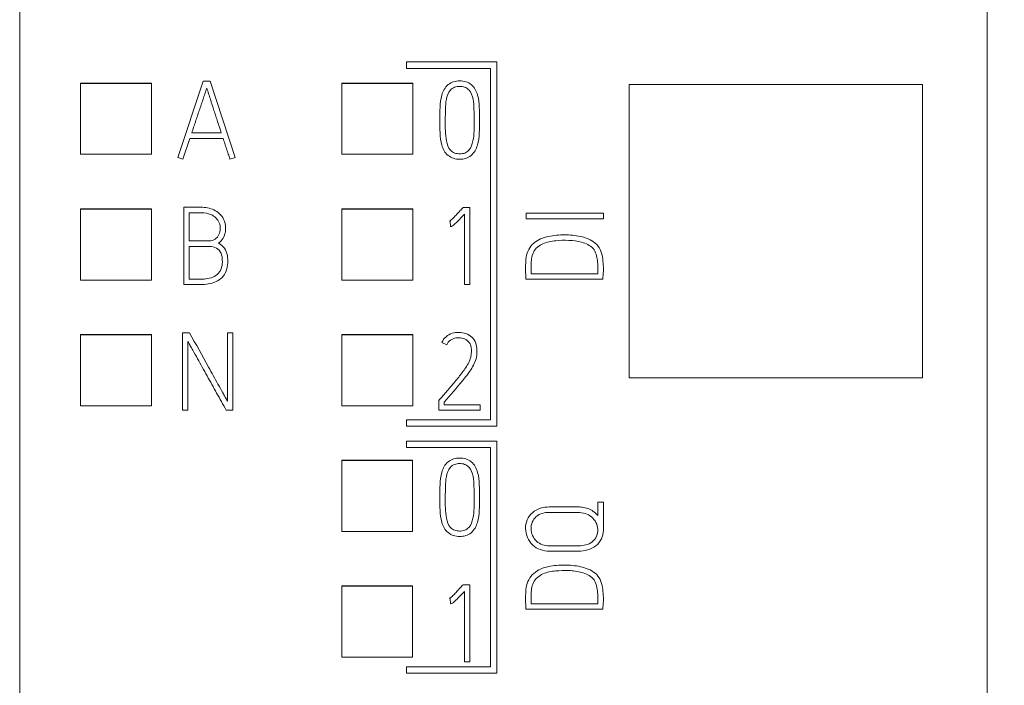
# Model space of a CAD drawing. Units: millimetres. Extents: x 0 to 420, y 0 to 297.
# Drawn here: x 118 to 133, y 177 to 187 of the extents above; entities that cross this region are included whole.
import ezdxf

# ---------------------------------------------------------------- set-up
doc = ezdxf.new("R2010")
doc.units = ezdxf.units.MM
doc.layers.add('1', color=7, linetype='Continuous')
doc.layers.add('200', color=7, linetype='Continuous')
doc.styles.add('latin_extended', font='simplex.shx')
doc.dimstyles.get("Standard").update_dxf_attribs({"dimtxt": 0.18, "dimasz": 0.18, "dimexe": 0.18, "dimexo": 0.0625, "dimgap": 0.09, "dimtad": 0, "dimtih": 1, "dimtoh": 1, "dimdec": 4, "dimzin": 0, "dimdsep": 46, "dimtxsty": 'Standard', "dimcen": 0.09, "dimadec": 0, "dimazin": 0, "dimtfac": 1, "dimtdec": 4, "dimtofl": 0, "dimtmove": 0, "dimatfit": 3, "dimfxl": 1, "dimtolj": 1, "dimtzin": 0, "dimarcsym": 0})

# ---------------------------------------------------------------- blocks, each defined once
blk = doc.blocks.new('_U0')
at = {"layer": '200', "color": 7, "lineweight": 13}
for p, q in [((117.630651, 197.577862), (117.630651, 149.616322)), ((132.630651, 197.577862), (132.630651, 149.616322)), ((117.630651, 151.116322), (132.630651, 151.116322))]:
    blk.add_line(p, q, dxfattribs=at)
at = {"layer": '200', "color": 7, "lineweight": 25}
for points in [[(117.630651, 151.116322), (121.13065, 151.577106), (121.130653, 150.655538)], [(132.630651, 151.116322), (129.130653, 150.655538), (129.13065, 151.577106)]]:
    blk.add_solid(points, dxfattribs=at)
at = {"layer": '200', "color": 7, "linetype": 'Continuous', "lineweight": 18, "insert": (123.683125, 151.844874), "char_height": 3.5, "attachment_point": 7, "line_spacing_factor": 0.963855, "style": 'latin_extended'}
blk.add_mtext('\\W0.5232;15', dxfattribs=at)
blk = doc.blocks.new('_U1')
at = {"layer": '200', "color": 7, "lineweight": 13}
for p, q in [((126.913151, 234.177862), (144.370958, 234.177862)), ((142.870958, 160.977862), (142.870958, 234.177862)), ((126.913151, 160.977862), (144.370958, 160.977862))]:
    blk.add_line(p, q, dxfattribs=at)
at = {"layer": '200', "color": 7, "lineweight": 25}
for points in [[(142.870958, 234.177862), (143.331741, 230.677864), (142.410174, 230.67786)], [(142.870958, 160.977862), (142.410174, 164.47786), (143.331741, 164.477864)]]:
    blk.add_solid(points, dxfattribs=at)
at = {"layer": '200', "color": 7, "linetype": 'Continuous', "lineweight": 18, "insert": (142.485405, 193.904704), "char_height": 3.5, "attachment_point": 7, "rotation": 90, "line_spacing_factor": 0.963855, "style": 'latin_extended'}
blk.add_mtext('\\W0.6856;73,2', dxfattribs=at)

msp = doc.modelspace()

# ---------------------------------------------------------------- linework, layer by layer
at = {"layer": '1', "color": 7, "linetype": 'Continuous', "lineweight": 13}
for p, q in [((117.631, 222.846), (117.631, 164.612)), ((132.631, 222.846), (132.631, 164.612)), ((123.631, 186.266), (123.631, 186.166)), ((125.031, 186.266), (123.631, 186.266)), ((125.031, 180.616), (125.031, 186.266)), ((123.631, 186.166), (124.931, 186.166)), ((124.931, 186.166), (124.931, 180.716)), ((120.478, 185.968), (120.081, 184.784)), ((120.585, 185.968), (120.478, 185.968)), ((120.973, 184.784), (120.585, 185.968)), ((118.575, 185.933), (118.575, 185.938)), ((119.675, 185.938), (118.575, 185.938)), ((118.575, 185.933), (118.575, 184.834)), ((119.675, 185.933), (118.575, 185.933)), ((119.675, 185.933), (119.675, 185.938)), ((119.675, 184.834), (119.675, 185.933)), ((122.625, 185.933), (122.625, 185.938)), ((123.725, 185.938), (122.625, 185.938)), ((122.625, 185.933), (122.625, 184.834)), ((123.725, 185.933), (122.625, 185.933)), ((123.725, 185.933), (123.725, 185.938)), ((123.725, 184.834), (123.725, 185.933)), ((127.081, 185.916), (127.081, 181.366)), ((131.631, 185.916), (127.081, 185.916)), ((131.631, 181.366), (131.631, 185.916)), ((124.146, 185.373), (124.146, 185.355)), ((124.23, 185.355), (124.23, 185.373)), ((124.676, 185.373), (124.676, 185.355)), ((124.76, 185.355), (124.76, 185.373)), ((120.16, 184.758), (120.27, 185.082)), ((120.27, 185.082), (120.785, 185.082)), ((120.756, 185.167), (120.299, 185.167)), ((118.575, 184.834), (119.675, 184.834)), ((120.081, 184.784), (120.16, 184.758)), ((120.891, 184.758), (120.973, 184.784)), ((122.625, 184.834), (123.725, 184.834)), ((118.575, 183.984), (118.575, 183.988)), ((119.675, 183.988), (118.575, 183.988)), ((118.575, 183.984), (118.575, 182.884)), ((119.675, 183.984), (118.575, 183.984)), ((119.675, 183.984), (119.675, 183.988)), ((119.675, 182.884), (119.675, 183.984)), ((120.174, 184.014), (120.174, 182.816)), ((120.44, 184.014), (120.174, 184.014)), ((122.625, 183.984), (122.625, 183.988)), ((123.725, 183.988), (122.625, 183.988)), ((122.625, 183.984), (122.625, 182.884)), ((123.725, 183.984), (122.625, 183.984)), ((123.725, 183.984), (123.725, 183.988)), ((123.725, 182.884), (123.725, 183.984)), ((124.505, 184.009), (124.493, 183.996)), ((124.61, 184.009), (124.505, 184.009)), ((124.61, 182.814), (124.61, 184.009)), ((120.259, 183.49), (120.259, 183.929)), ((120.259, 183.929), (120.44, 183.929)), ((124.527, 183.906), (124.527, 182.814)), ((125.484, 183.919), (125.484, 183.835)), ((126.681, 183.919), (125.484, 183.919)), ((125.484, 183.835), (126.681, 183.835)), ((126.681, 183.835), (126.681, 183.919)), ((124.294, 183.795), (124.304, 183.798)), ((124.304, 183.798), (124.309, 183.713)), ((120.55, 183.49), (120.259, 183.49)), ((120.259, 182.899), (120.259, 183.407)), ((120.259, 183.407), (120.55, 183.407)), ((125.476, 183.081), (125.477, 182.898)), ((125.562, 182.983), (125.562, 183.115)), ((126.594, 182.983), (125.562, 182.983)), ((118.575, 182.884), (119.675, 182.884)), ((120.174, 182.816), (120.435, 182.816)), ((120.435, 182.899), (120.259, 182.899)), ((122.625, 182.884), (123.725, 182.884)), ((124.527, 182.814), (124.61, 182.814)), ((125.477, 182.898), (126.672, 182.898)), ((118.575, 182.035), (118.575, 182.039)), ((119.675, 182.039), (118.575, 182.039)), ((118.575, 182.035), (118.575, 180.935)), ((119.675, 182.035), (118.575, 182.035)), ((119.675, 182.035), (119.675, 182.039)), ((119.675, 180.935), (119.675, 182.035)), ((120.157, 182.066), (120.157, 180.866)), ((120.265, 182.066), (120.157, 182.066)), ((120.853, 182.066), (120.853, 181.004)), ((120.938, 182.066), (120.853, 182.066)), ((120.938, 180.866), (120.938, 182.066)), ((122.625, 182.035), (122.625, 182.039)), ((123.725, 182.039), (122.625, 182.039)), ((122.625, 182.035), (122.625, 180.935)), ((123.725, 182.035), (122.625, 182.035)), ((123.725, 182.035), (123.725, 182.039)), ((123.725, 180.935), (123.725, 182.035)), ((120.24, 180.866), (120.24, 181.931)), ((124.177, 181.918), (124.252, 181.879)), ((127.081, 181.366), (131.631, 181.366)), ((118.575, 180.935), (119.675, 180.935)), ((122.625, 180.935), (123.725, 180.935)), ((124.142, 181.031), (124.132, 181.019)), ((124.132, 181.019), (124.132, 180.866)), ((124.215, 180.949), (124.215, 180.989)), ((124.771, 180.949), (124.215, 180.949)), ((124.771, 180.866), (124.771, 180.949)), ((120.157, 180.866), (120.24, 180.866)), ((120.833, 180.866), (120.938, 180.866)), ((124.132, 180.866), (124.771, 180.866)), ((123.631, 180.716), (123.631, 180.616)), ((124.931, 180.716), (123.631, 180.716)), ((123.631, 180.616), (125.031, 180.616)), ((123.631, 180.386), (123.631, 180.286)), ((125.031, 180.386), (123.631, 180.386)), ((125.031, 176.786), (125.031, 180.386)), ((123.631, 180.286), (124.931, 180.286)), ((124.931, 180.286), (124.931, 176.886)), ((122.624, 180.086), (122.624, 180.09)), ((123.724, 180.09), (122.624, 180.09)), ((122.624, 180.086), (122.624, 178.987)), ((123.724, 180.086), (122.624, 180.086)), ((123.724, 180.086), (123.724, 180.09)), ((123.724, 178.987), (123.724, 180.086)), ((124.146, 179.523), (124.146, 179.505)), ((124.23, 179.505), (124.23, 179.523)), ((124.676, 179.523), (124.676, 179.505)), ((124.76, 179.505), (124.76, 179.523)), ((126.596, 179.439), (126.596, 179.232)), ((126.681, 179.439), (126.596, 179.439)), ((126.681, 179.006), (126.681, 179.439)), ((126.288, 179.366), (125.843, 179.366)), ((125.843, 179.281), (126.288, 179.281)), ((122.624, 178.987), (123.724, 178.987)), ((126.298, 178.763), (125.843, 178.763)), ((125.843, 178.68), (126.298, 178.68)), ((122.624, 178.137), (122.624, 178.14)), ((123.724, 178.14), (122.624, 178.14)), ((122.624, 178.137), (122.624, 177.037)), ((123.724, 178.137), (122.624, 178.137)), ((123.724, 178.137), (123.724, 178.14)), ((123.724, 177.037), (123.724, 178.137)), ((124.505, 178.159), (124.493, 178.146)), ((124.61, 178.159), (124.505, 178.159)), ((124.527, 178.056), (124.527, 176.964)), ((124.61, 176.964), (124.61, 178.159)), ((124.294, 177.945), (124.304, 177.948)), ((124.304, 177.948), (124.309, 177.863)), ((125.476, 177.961), (125.477, 177.778)), ((125.562, 177.863), (125.562, 177.994)), ((125.477, 177.778), (126.672, 177.778)), ((126.594, 177.863), (125.562, 177.863)), ((122.624, 177.037), (123.724, 177.037)), ((124.527, 176.964), (124.61, 176.964)), ((123.631, 176.886), (123.631, 176.786)), ((124.931, 176.886), (123.631, 176.886)), ((123.631, 176.786), (125.031, 176.786))]:
    msp.add_line(p, q, dxfattribs=at)
for points, knots in [([(124.76, 185.373), (124.76, 185.437), (124.76, 185.5), (124.755, 185.627), (124.749, 185.69), (124.714, 185.814), (124.683, 185.873), (124.583, 185.956), (124.518, 185.973), (124.389, 185.973), (124.324, 185.956), (124.224, 185.873), (124.193, 185.814), (124.158, 185.69), (124.151, 185.627), (124.145, 185.5), (124.146, 185.437), (124.146, 185.373)], [0, 0, 0, 0, 0.125, 0.125, 0.25, 0.25, 0.375, 0.375, 0.5, 0.5, 0.625, 0.625, 0.75, 0.75, 0.875, 0.875, 1, 1, 1, 1]), ([(120.299, 185.167), (120.318, 185.225), (120.337, 185.283), (120.376, 185.398), (120.395, 185.456), (120.435, 185.572), (120.454, 185.629), (120.484, 185.716), (120.493, 185.745), (120.512, 185.803), (120.522, 185.832), (120.532, 185.861)], [0, 0, 0, 0, 0.25, 0.25, 0.5, 0.5, 0.75, 0.75, 0.875, 0.875, 1, 1, 1, 1]), ([(120.532, 185.861), (120.541, 185.832), (120.55, 185.803), (120.569, 185.745), (120.578, 185.716), (120.606, 185.629), (120.625, 185.572), (120.662, 185.456), (120.681, 185.398), (120.719, 185.283), (120.738, 185.225), (120.756, 185.167)], [0, 0, 0, 0, 0.125, 0.125, 0.25, 0.25, 0.5, 0.5, 0.75, 0.75, 1, 1, 1, 1]), ([(124.23, 185.373), (124.23, 185.426), (124.231, 185.478), (124.234, 185.583), (124.237, 185.636), (124.256, 185.739), (124.273, 185.791), (124.326, 185.85), (124.348, 185.866), (124.399, 185.884), (124.425, 185.888), (124.478, 185.888), (124.505, 185.885), (124.555, 185.868), (124.578, 185.853), (124.631, 185.793), (124.65, 185.741), (124.67, 185.637), (124.673, 185.585), (124.676, 185.479), (124.676, 185.426), (124.676, 185.373)], [0, 0, 0, 0, 0.125, 0.125, 0.25, 0.25, 0.375, 0.375, 0.4375, 0.4375, 0.5, 0.5, 0.5625, 0.5625, 0.625, 0.625, 0.75, 0.75, 0.875, 0.875, 1, 1, 1, 1]), ([(124.146, 185.355), (124.146, 185.292), (124.145, 185.229), (124.151, 185.103), (124.158, 185.04), (124.184, 184.947), (124.195, 184.917), (124.228, 184.862), (124.249, 184.838), (124.323, 184.776), (124.388, 184.758), (124.516, 184.757), (124.581, 184.774), (124.679, 184.857), (124.711, 184.916), (124.747, 185.038), (124.754, 185.102), (124.76, 185.228), (124.76, 185.292), (124.76, 185.355)], [0, 0, 0, 0, 0.125, 0.125, 0.25, 0.25, 0.3125, 0.3125, 0.375, 0.375, 0.5, 0.5, 0.625, 0.625, 0.75, 0.75, 0.875, 0.875, 1, 1, 1, 1]), ([(124.676, 185.355), (124.676, 185.25), (124.68, 185.144), (124.648, 184.989), (124.63, 184.938), (124.578, 184.879), (124.556, 184.863), (124.506, 184.845), (124.479, 184.842), (124.427, 184.842), (124.4, 184.846), (124.351, 184.863), (124.328, 184.878), (124.275, 184.937), (124.259, 184.99), (124.228, 185.145), (124.23, 185.25), (124.23, 185.355)], [0, 0, 0, 0, 0.25, 0.25, 0.375, 0.375, 0.4375, 0.4375, 0.5, 0.5, 0.5625, 0.5625, 0.625, 0.625, 0.75, 0.75, 1, 1, 1, 1]), ([(120.785, 185.082), (120.793, 185.055), (120.802, 185.028), (120.819, 184.974), (120.828, 184.946), (120.846, 184.892), (120.855, 184.865), (120.869, 184.825), (120.874, 184.812), (120.883, 184.785), (120.887, 184.771), (120.891, 184.758)], [0, 0, 0, 0, 0.25, 0.25, 0.5, 0.5, 0.75, 0.75, 0.875, 0.875, 1, 1, 1, 1]), ([(120.715, 183.455), (120.771, 183.497), (120.808, 183.561), (120.831, 183.697), (120.823, 183.769), (120.759, 183.893), (120.705, 183.941), (120.579, 184.001), (120.51, 184.014), (120.44, 184.014)], [0, 0, 0, 0, 0.25, 0.25, 0.5, 0.5, 0.75, 0.75, 1, 1, 1, 1]), ([(124.493, 183.996), (124.486, 183.987), (124.478, 183.978), (124.462, 183.961), (124.454, 183.952), (124.43, 183.926), (124.413, 183.909), (124.381, 183.874), (124.364, 183.857), (124.339, 183.833), (124.33, 183.825), (124.317, 183.813), (124.313, 183.809), (124.303, 183.801), (124.299, 183.798), (124.294, 183.795)], [0, 0, 0, 0, 0.125, 0.125, 0.25, 0.25, 0.5, 0.5, 0.75, 0.75, 0.875, 0.875, 0.9375, 0.9375, 1, 1, 1, 1]), ([(120.44, 183.929), (120.502, 183.929), (120.564, 183.917), (120.672, 183.859), (120.716, 183.809), (120.74, 183.719), (120.741, 183.688), (120.735, 183.626), (120.726, 183.595), (120.693, 183.543), (120.669, 183.522), (120.612, 183.495), (120.581, 183.49), (120.55, 183.49)], [0, 0, 0, 0, 0.25, 0.25, 0.5, 0.5, 0.625, 0.625, 0.75, 0.75, 0.875, 0.875, 1, 1, 1, 1]), ([(124.309, 183.713), (124.334, 183.713), (124.353, 183.732), (124.39, 183.765), (124.408, 183.782), (124.46, 183.834), (124.493, 183.87), (124.527, 183.906)], [0, 0, 0, 0, 0.25, 0.25, 0.5, 0.5, 1, 1, 1, 1]), ([(126.672, 182.898), (126.681, 182.981), (126.685, 183.064), (126.675, 183.188), (126.669, 183.229), (126.651, 183.311), (126.637, 183.351), (126.594, 183.424), (126.564, 183.453), (126.494, 183.501), (126.456, 183.519), (126.338, 183.562), (126.255, 183.576), (126.089, 183.587), (126.004, 183.585), (125.839, 183.567), (125.754, 183.548), (125.606, 183.47), (125.542, 183.407), (125.479, 183.251), (125.475, 183.165), (125.476, 183.081)], [0, 0, 0, 0, 0.125, 0.125, 0.1875, 0.1875, 0.25, 0.25, 0.3125, 0.3125, 0.375, 0.375, 0.5, 0.5, 0.625, 0.625, 0.75, 0.75, 0.875, 0.875, 1, 1, 1, 1]), ([(120.435, 182.816), (120.516, 182.816), (120.596, 182.824), (120.706, 182.875), (120.741, 182.897), (120.797, 182.954), (120.82, 182.989), (120.847, 183.065), (120.854, 183.105), (120.859, 183.185), (120.858, 183.226), (120.835, 183.345), (120.789, 183.422), (120.715, 183.455)], [0, 0, 0, 0, 0.25, 0.25, 0.375, 0.375, 0.5, 0.5, 0.625, 0.625, 0.75, 0.75, 1, 1, 1, 1]), ([(120.55, 183.407), (120.586, 183.407), (120.623, 183.403), (120.692, 183.378), (120.722, 183.355), (120.76, 183.292), (120.768, 183.256), (120.774, 183.184), (120.774, 183.147), (120.762, 183.076), (120.749, 183.041), (120.708, 182.981), (120.68, 182.956), (120.583, 182.905), (120.508, 182.899), (120.435, 182.899)], [0, 0, 0, 0, 0.125, 0.125, 0.25, 0.25, 0.375, 0.375, 0.5, 0.5, 0.625, 0.625, 0.75, 0.75, 1, 1, 1, 1]), ([(125.562, 183.115), (125.562, 183.183), (125.567, 183.252), (125.611, 183.345), (125.632, 183.372), (125.684, 183.416), (125.714, 183.434), (125.807, 183.475), (125.875, 183.488), (126.01, 183.5), (126.077, 183.503), (126.212, 183.497), (126.279, 183.489), (126.41, 183.452), (126.475, 183.425), (126.544, 183.349), (126.558, 183.317), (126.578, 183.253), (126.585, 183.219), (126.593, 183.153), (126.595, 183.119), (126.596, 183.051), (126.598, 183.017), (126.594, 182.983)], [0, 0, 0, 0, 0.125, 0.125, 0.1875, 0.1875, 0.25, 0.25, 0.375, 0.375, 0.5, 0.5, 0.625, 0.625, 0.75, 0.75, 0.8125, 0.8125, 0.875, 0.875, 0.9375, 0.9375, 1, 1, 1, 1]), ([(120.853, 181.004), (120.841, 181.026), (120.829, 181.048), (120.804, 181.093), (120.792, 181.115), (120.755, 181.181), (120.73, 181.225), (120.656, 181.358), (120.608, 181.446), (120.461, 181.712), (120.363, 181.889), (120.265, 182.066)], [0, 0, 0, 0, 0.0625, 0.0625, 0.125, 0.125, 0.25, 0.25, 0.5, 0.5, 1, 1, 1, 1]), ([(124.252, 181.879), (124.278, 181.936), (124.333, 181.977), (124.425, 181.991), (124.456, 181.991), (124.516, 181.979), (124.546, 181.968), (124.594, 181.93), (124.612, 181.903), (124.633, 181.844), (124.637, 181.813), (124.636, 181.721), (124.622, 181.659), (124.566, 181.551), (124.53, 181.501), (124.458, 181.403), (124.419, 181.355), (124.302, 181.215), (124.222, 181.123), (124.142, 181.031)], [0, 0, 0, 0, 0.125, 0.125, 0.1875, 0.1875, 0.25, 0.25, 0.3125, 0.3125, 0.375, 0.375, 0.5, 0.5, 0.625, 0.625, 0.75, 0.75, 1, 1, 1, 1]), ([(124.215, 180.989), (124.309, 181.099), (124.404, 181.208), (124.54, 181.377), (124.585, 181.433), (124.665, 181.554), (124.699, 181.62), (124.726, 181.762), (124.726, 181.837), (124.689, 181.941), (124.669, 181.971), (124.617, 182.023), (124.585, 182.041), (124.482, 182.077), (124.406, 182.081), (124.266, 182.037), (124.207, 181.985), (124.177, 181.918)], [0, 0, 0, 0, 0.25, 0.25, 0.375, 0.375, 0.5, 0.5, 0.625, 0.625, 0.6875, 0.6875, 0.75, 0.75, 0.875, 0.875, 1, 1, 1, 1]), ([(120.24, 181.931), (120.252, 181.908), (120.264, 181.886), (120.289, 181.842), (120.302, 181.82), (120.339, 181.753), (120.364, 181.709), (120.438, 181.576), (120.487, 181.487), (120.561, 181.354), (120.586, 181.31), (120.635, 181.221), (120.66, 181.177), (120.734, 181.043), (120.784, 180.955), (120.833, 180.866)], [0, 0, 0, 0, 0.0625, 0.0625, 0.125, 0.125, 0.25, 0.25, 0.5, 0.5, 0.625, 0.625, 0.75, 0.75, 1, 1, 1, 1]), ([(124.76, 179.523), (124.76, 179.587), (124.76, 179.65), (124.755, 179.777), (124.749, 179.84), (124.714, 179.964), (124.683, 180.023), (124.583, 180.106), (124.518, 180.123), (124.389, 180.123), (124.323, 180.106), (124.224, 180.023), (124.193, 179.964), (124.158, 179.84), (124.151, 179.777), (124.145, 179.65), (124.146, 179.587), (124.146, 179.523)], [0, 0, 0, 0, 0.125, 0.125, 0.25, 0.25, 0.375, 0.375, 0.5, 0.5, 0.625, 0.625, 0.75, 0.75, 0.875, 0.875, 1, 1, 1, 1]), ([(124.23, 179.523), (124.23, 179.576), (124.231, 179.628), (124.234, 179.733), (124.237, 179.786), (124.256, 179.889), (124.273, 179.941), (124.326, 180), (124.348, 180.016), (124.399, 180.034), (124.425, 180.038), (124.478, 180.038), (124.505, 180.035), (124.555, 180.018), (124.578, 180.003), (124.631, 179.943), (124.65, 179.891), (124.67, 179.787), (124.673, 179.735), (124.676, 179.629), (124.676, 179.576), (124.676, 179.523)], [0, 0, 0, 0, 0.125, 0.125, 0.25, 0.25, 0.375, 0.375, 0.4375, 0.4375, 0.5, 0.5, 0.5625, 0.5625, 0.625, 0.625, 0.75, 0.75, 0.875, 0.875, 1, 1, 1, 1]), ([(124.146, 179.505), (124.146, 179.442), (124.145, 179.379), (124.151, 179.253), (124.158, 179.19), (124.184, 179.097), (124.195, 179.067), (124.228, 179.012), (124.249, 178.988), (124.323, 178.926), (124.388, 178.908), (124.516, 178.907), (124.581, 178.924), (124.679, 179.007), (124.711, 179.066), (124.747, 179.188), (124.754, 179.252), (124.76, 179.378), (124.76, 179.442), (124.76, 179.505)], [0, 0, 0, 0, 0.125, 0.125, 0.25, 0.25, 0.3125, 0.3125, 0.375, 0.375, 0.5, 0.5, 0.625, 0.625, 0.75, 0.75, 0.875, 0.875, 1, 1, 1, 1]), ([(124.676, 179.505), (124.676, 179.4), (124.68, 179.294), (124.648, 179.139), (124.63, 179.088), (124.578, 179.029), (124.556, 179.013), (124.506, 178.995), (124.479, 178.992), (124.427, 178.992), (124.4, 178.996), (124.351, 179.013), (124.328, 179.028), (124.275, 179.087), (124.259, 179.14), (124.228, 179.295), (124.23, 179.4), (124.23, 179.505)], [0, 0, 0, 0, 0.25, 0.25, 0.375, 0.375, 0.4375, 0.4375, 0.5, 0.5, 0.5625, 0.5625, 0.625, 0.625, 0.75, 0.75, 1, 1, 1, 1]), ([(125.843, 179.366), (125.796, 179.366), (125.75, 179.36), (125.66, 179.331), (125.618, 179.308), (125.547, 179.246), (125.518, 179.208), (125.481, 179.122), (125.473, 179.074), (125.476, 178.933), (125.516, 178.84), (125.654, 178.711), (125.749, 178.68), (125.843, 178.68)], [0, 0, 0, 0, 0.125, 0.125, 0.25, 0.25, 0.375, 0.375, 0.5, 0.5, 0.75, 0.75, 1, 1, 1, 1]), ([(125.843, 178.763), (125.771, 178.763), (125.7, 178.785), (125.592, 178.882), (125.561, 178.954), (125.557, 179.097), (125.586, 179.17), (125.669, 179.24), (125.703, 179.256), (125.772, 179.277), (125.807, 179.281), (125.843, 179.281)], [0, 0, 0, 0, 0.25, 0.25, 0.5, 0.5, 0.75, 0.75, 0.875, 0.875, 1, 1, 1, 1]), ([(126.596, 179.232), (126.577, 179.255), (126.556, 179.274), (126.521, 179.3), (126.509, 179.307), (126.483, 179.322), (126.471, 179.328), (126.444, 179.34), (126.431, 179.345), (126.403, 179.353), (126.389, 179.356), (126.346, 179.363), (126.317, 179.366), (126.288, 179.366)], [0, 0, 0, 0, 0.25, 0.25, 0.375, 0.375, 0.5, 0.5, 0.625, 0.625, 0.75, 0.75, 1, 1, 1, 1]), ([(126.288, 179.281), (126.363, 179.281), (126.438, 179.259), (126.554, 179.166), (126.591, 179.094), (126.597, 178.983), (126.592, 178.945), (126.562, 178.878), (126.538, 178.848), (126.449, 178.779), (126.373, 178.763), (126.298, 178.763)], [0, 0, 0, 0, 0.25, 0.25, 0.5, 0.5, 0.625, 0.625, 0.75, 0.75, 1, 1, 1, 1]), ([(126.298, 178.68), (126.392, 178.68), (126.488, 178.704), (126.6, 178.789), (126.631, 178.827), (126.671, 178.911), (126.681, 178.959), (126.681, 179.006)], [0, 0, 0, 0, 0.5, 0.5, 0.75, 0.75, 1, 1, 1, 1]), ([(126.672, 177.778), (126.681, 177.861), (126.685, 177.944), (126.675, 178.067), (126.669, 178.108), (126.651, 178.19), (126.637, 178.231), (126.594, 178.303), (126.564, 178.333), (126.494, 178.38), (126.456, 178.399), (126.338, 178.442), (126.255, 178.455), (126.089, 178.467), (126.004, 178.465), (125.838, 178.446), (125.754, 178.428), (125.606, 178.35), (125.542, 178.286), (125.479, 178.131), (125.475, 178.045), (125.476, 177.961)], [0, 0, 0, 0, 0.125, 0.125, 0.1875, 0.1875, 0.25, 0.25, 0.3125, 0.3125, 0.375, 0.375, 0.5, 0.5, 0.625, 0.625, 0.75, 0.75, 0.875, 0.875, 1, 1, 1, 1]), ([(125.562, 177.994), (125.562, 178.062), (125.567, 178.132), (125.611, 178.224), (125.632, 178.252), (125.684, 178.296), (125.714, 178.313), (125.807, 178.354), (125.875, 178.368), (126.01, 178.379), (126.077, 178.382), (126.212, 178.377), (126.279, 178.368), (126.41, 178.331), (126.475, 178.304), (126.544, 178.228), (126.558, 178.197), (126.578, 178.132), (126.585, 178.099), (126.593, 178.032), (126.595, 177.998), (126.596, 177.93), (126.598, 177.897), (126.594, 177.863)], [0, 0, 0, 0, 0.125, 0.125, 0.1875, 0.1875, 0.25, 0.25, 0.375, 0.375, 0.5, 0.5, 0.625, 0.625, 0.75, 0.75, 0.8125, 0.8125, 0.875, 0.875, 0.9375, 0.9375, 1, 1, 1, 1]), ([(124.493, 178.146), (124.486, 178.137), (124.478, 178.128), (124.462, 178.111), (124.454, 178.102), (124.43, 178.076), (124.413, 178.059), (124.381, 178.024), (124.364, 178.007), (124.339, 177.983), (124.33, 177.975), (124.317, 177.963), (124.313, 177.959), (124.303, 177.951), (124.299, 177.948), (124.294, 177.945)], [0, 0, 0, 0, 0.125, 0.125, 0.25, 0.25, 0.5, 0.5, 0.75, 0.75, 0.875, 0.875, 0.9375, 0.9375, 1, 1, 1, 1]), ([(124.309, 177.863), (124.334, 177.863), (124.353, 177.882), (124.39, 177.915), (124.408, 177.932), (124.46, 177.984), (124.493, 178.02), (124.527, 178.056)], [0, 0, 0, 0, 0.25, 0.25, 0.5, 0.5, 1, 1, 1, 1])]:
    msp.add_open_spline(points, degree=3, knots=knots, dxfattribs=at)

# ---------------------------------------------------------------- dimensions: what is measured, and where the dimension line sits
at = {"layer": '200', "color": 7, "linetype": 'Continuous', "lineweight": 18}
dim = msp.add_linear_dim(base=(142.871, 160.978), p1=(126.913, 234.178), p2=(125.131, 160.978), angle=90, dimstyle='Standard', override={"dimtxt": 3.5, "dimasz": 3.5, "dimexe": 1.5, "dimexo": 0, "dimgap": 1.75, "dimtad": 1, "dimtih": 0, "dimtoh": 0, "dimdec": 2, "dimlfac": 1, "dimzin": 8, "dimdsep": 44, "dimlunit": 2, "dimtxsty": 'latin_extended', "dimsah": 1, "dimse1": 0, "dimse2": 0, "dimsd1": 0, "dimsd2": 0, "dimclrd": 7, "dimclre": 7, "dimclrt": 7, "dimtol": 0, "dimtm": -0.1, "dimtfac": 0.714286, "dimtdec": 2, "dimtofl": 1, "dimtmove": 0, "dimtzin": 8, "dimlwd": 13, "dimlwe": 13}, dxfattribs=at)
dim.commit()
dim.dimension.update_dxf_attribs({"geometry": '_U1', "text_midpoint": (142.871, 197.578), "dimtype": 160})
dim = msp.add_linear_dim(base=(132.631, 151.116), p1=(117.631, 197.578), p2=(132.631, 197.578), dimstyle='Standard', override={"dimtxt": 3.5, "dimasz": 3.5, "dimexe": 1.5, "dimexo": 0, "dimgap": 1.75, "dimtad": 1, "dimtih": 1, "dimtoh": 0, "dimdec": 2, "dimlfac": 1, "dimzin": 8, "dimdsep": 44, "dimlunit": 2, "dimtxsty": 'latin_extended', "dimsah": 1, "dimse1": 0, "dimse2": 0, "dimsd1": 0, "dimsd2": 0, "dimclrd": 7, "dimclre": 7, "dimclrt": 7, "dimtol": 0, "dimtm": -0.1, "dimtfac": 0.714286, "dimtdec": 2, "dimtofl": 1, "dimtmove": 0, "dimtzin": 8, "dimlwd": 13, "dimlwe": 13}, dxfattribs=at)
dim.commit()
dim.dimension.update_dxf_attribs({"geometry": '_U0', "text_midpoint": (125.131, 151.116), "dimtype": 160})

doc.saveas('drawing.dxf')
